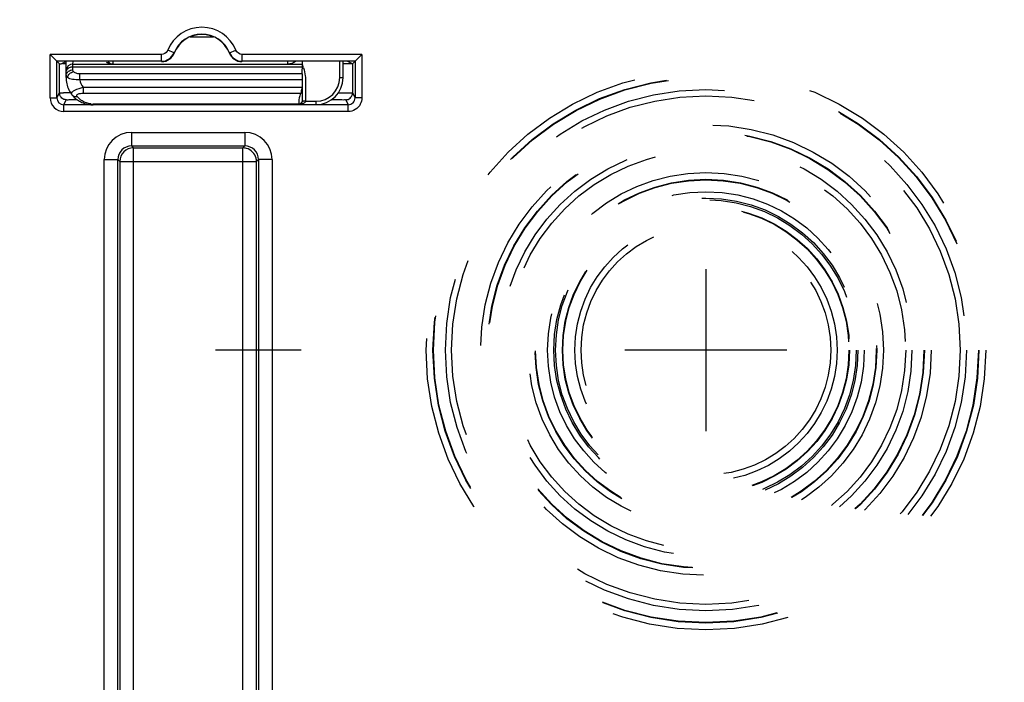
# Model space of a CAD drawing. Units: millimetres. Extents: x 0 to 594, y 0 to 420.
# Drawn here: x 175 to 193, y 293 to 305 of the extents above; entities that cross this region are included whole.
import ezdxf

# ---------------------------------------------------------------- set-up
doc = ezdxf.new("R2010")
doc.units = ezdxf.units.MM
doc.header["$LTSCALE"] = 32.67
doc.linetypes.add('CENTER', pattern=[0.6, 0.375, -0.075, 0.075, -0.075])
doc.linetypes.add('HIDDEN', pattern=[0.2, 0.1, -0.1])
doc.layers.get('0').update_dxf_attribs({"linetype": 'CONTINUOUS'})
doc.layers.add('AXES', color=7, linetype='CONTINUOUS')
doc.layers.add('SOLIDES', color=7, linetype='CONTINUOUS')
doc.styles.get("Standard").update_dxf_attribs({"font": 'txt', "width": 0.85})
doc.dimstyles.new('DIMSTYLE_5', dxfattribs={"dimtxt": 3.5, "dimasz": 3.5, "dimexe": 0.18, "dimexo": 0.0625, "dimgap": 0.09, "dimtad": 1, "dimdec": 4, "dimlfac": 4, "dimdsep": 46, "dimtxsty": 'STANDARD', "dimblk": '_FILLED', "dimblk1": '_FILLED', "dimblk2": '_FILLED', "dimcen": 0.09, "dimclrt": 5, "dimadec": 0, "dimazin": 0, "dimtp": 0.0001, "dimtm": 0.0001, "dimtfac": 1, "dimtdec": 4, "dimtofl": 0, "dimtmove": 0, "dimatfit": 3, "dimldrblk": '_FILLED', "dimfxl": 1, "dimtolj": 1, "dimarcsym": 0})

# ---------------------------------------------------------------- blocks, each defined once
blk = doc.blocks.new('_FILLED')
at = {"color": 0, "linetype": 'BYBLOCK'}
blk.add_solid([(0, 0), (-1, 0.2143), (-1, -0.2143)], dxfattribs=at)
blk = doc.blocks.new('*D6')
at = {"color": 2, "linetype": 'CONTINUOUS'}
for p, q in [((86.444, 204.419), (86.444, 379.044)), ((240.944, 262.893), (240.944, 379.044)), ((86.444, 377.544), (163.694, 377.544)), ((240.944, 377.544), (163.694, 377.544))]:
    blk.add_line(p, q, dxfattribs=at)
at = {"color": 2, "linetype": 'CONTINUOUS', "xscale": 3.5, "yscale": 3.5, "zscale": 3.5, "rotation": 180}
blk.add_blockref('_FILLED', (86.444, 377.544), dxfattribs=at)
at = {"color": 2, "linetype": 'CONTINUOUS', "xscale": 3.5, "yscale": 3.5, "zscale": 3.5}
blk.add_blockref('_FILLED', (240.944, 377.544), dxfattribs=at)
at = {"color": 5, "linetype": 'CONTINUOUS', "insert": (163.694, 381.919), "char_height": 3.5, "width": 8.925, "attachment_point": 2, "line_spacing_factor": 0.9}
blk.add_mtext('618', dxfattribs=at)
blk = doc.blocks.new('*D8')
at = {"color": 2, "linetype": 'CONTINUOUS'}
for p, q in [((86.444, 204.419), (86.444, 359.044)), ((187.944, 308.669), (187.944, 359.044)), ((86.444, 357.544), (137.194, 357.544)), ((187.944, 357.544), (137.194, 357.544))]:
    blk.add_line(p, q, dxfattribs=at)
at = {"color": 2, "linetype": 'CONTINUOUS', "xscale": 3.5, "yscale": 3.5, "zscale": 3.5, "rotation": 180}
blk.add_blockref('_FILLED', (86.444, 357.544), dxfattribs=at)
at = {"color": 2, "linetype": 'CONTINUOUS', "xscale": 3.5, "yscale": 3.5, "zscale": 3.5}
blk.add_blockref('_FILLED', (187.944, 357.544), dxfattribs=at)
at = {"color": 5, "linetype": 'CONTINUOUS', "insert": (137.194, 361.919), "char_height": 3.5, "width": 8.925, "attachment_point": 2, "line_spacing_factor": 0.9}
blk.add_mtext('406', dxfattribs=at)
blk = doc.blocks.new('*D12')
at = {"color": 2, "linetype": 'CONTINUOUS'}
for p, q in [((187.944, 308.669), (187.944, 349.044)), ((195.944, 296.919), (195.944, 349.044)), ((187.944, 347.544), (174.644, 347.544)), ((174.644, 347.544), (191.944, 347.544)), ((200.944, 347.544), (191.944, 347.544)), ((195.944, 347.544), (200.944, 347.544))]:
    blk.add_line(p, q, dxfattribs=at)
at = {"color": 2, "linetype": 'CONTINUOUS', "xscale": 3.5, "yscale": 3.5, "zscale": 3.5}
blk.add_blockref('_FILLED', (187.944, 347.544), dxfattribs=at)
at = {"color": 2, "linetype": 'CONTINUOUS', "xscale": 3.5, "yscale": 3.5, "zscale": 3.5, "rotation": 180}
blk.add_blockref('_FILLED', (195.944, 347.544), dxfattribs=at)
at = {"color": 5, "linetype": 'CONTINUOUS', "insert": (180.594, 351.919), "char_height": 3.5, "width": 5.95, "attachment_point": 3, "line_spacing_factor": 0.9}
blk.add_mtext('32', dxfattribs=at)

msp = doc.modelspace()

# ---------------------------------------------------------------- linework, layer by layer
at = {"layer": 'AXES', "color": 2, "linetype": 'CONTINUOUS'}
for p, q in [((187.943594, 300.15376), (187.943594, 297.18376)), ((189.428594, 298.66876), (186.458594, 298.66876))]:
    msp.add_line(p, q, dxfattribs=at)
at = {"layer": 'AXES', "color": 2, "linetype": 'CENTER'}
msp.add_line((180.518594, 298.66876), (178.943594, 298.66876), dxfattribs=at)
at = {"layer": 'SOLIDES', "color": 9, "linetype": 'CONTINUOUS'}
for p, q in [((178.480537, 304.41876), (178.906651, 304.41876)), ((175.910609, 303.295923), (175.910609, 304.092854)), ((177.952589, 304.092854), (175.910609, 304.092854)), ((177.952589, 303.967858), (177.952589, 304.092854)), ((178.184408, 304.124281), (178.068499, 304.171065)), ((178.188536, 304.119894), (178.184408, 304.124281)), ((179.20278, 304.124281), (179.198652, 304.119894)), ((179.20278, 304.124281), (179.318689, 304.171065)), ((179.434599, 303.967858), (179.434599, 304.092854)), ((181.630008, 304.092854), (179.434599, 304.092854)), ((181.630008, 304.092854), (181.630008, 303.295923)), ((176.328938, 303.86852), (176.329522, 303.91876)), ((176.329522, 303.91876), (176.330321, 303.962338)), ((177.066431, 303.91876), (177.065863, 303.962158)), ((181.224507, 303.668679), (181.227037, 303.962395)), ((176.327925, 303.810507), (176.328938, 303.86852)), ((176.328938, 303.86852), (180.538134, 303.86852)), ((176.454698, 303.630085), (176.454698, 303.738338)), ((180.537101, 303.738338), (176.454698, 303.738338)), ((176.227391, 303.672763), (176.202399, 303.673199)), ((180.536185, 303.630085), (176.454698, 303.630085)), ((176.035605, 303.295923), (176.081459, 303.387638)), ((176.517579, 303.496014), (176.517579, 303.384211)), ((176.517579, 303.384211), (180.508529, 303.38421)), ((176.517603, 303.496014), (180.535015, 303.496014)), ((181.459159, 303.387638), (181.505013, 303.295923)), ((175.910609, 303.295923), (176.035605, 303.295923)), ((176.160581, 303.170904), (176.206454, 303.262657)), ((176.160581, 303.045923), (176.160581, 303.170904)), ((181.380036, 303.170904), (176.160581, 303.170904)), ((176.702406, 303.169276), (176.702406, 303.182473)), ((180.470035, 303.182472), (176.702406, 303.182473)), ((180.470035, 303.182472), (180.469965, 303.169276)), ((180.594912, 303.23506), (180.787001, 303.23506)), ((180.787001, 303.23506), (180.787001, 303.174196)), ((181.084173, 303.266983), (181.084173, 303.272237)), ((181.334163, 303.262657), (181.380036, 303.170904)), ((181.380036, 303.045923), (181.380036, 303.170904)), ((181.630008, 303.295923), (181.505013, 303.295923)), ((181.380036, 303.045923), (176.160581, 303.045923)), ((177.404206, 302.664435), (177.404206, 302.414473)), ((177.404206, 302.664435), (179.482982, 302.664435)), ((179.482982, 302.664435), (179.482982, 302.414473)), ((177.404108, 302.414473), (179.48337, 302.414473)), ((177.404108, 302.414473), (177.439268, 302.37941)), ((177.439268, 268.164473), (177.439268, 302.37941)), ((177.439268, 302.37941), (179.44792, 302.37941)), ((179.44792, 302.37941), (179.48337, 302.414473)), ((179.44792, 268.164473), (179.44792, 302.37941)), ((176.904282, 268.379372), (176.904282, 302.164511)), ((176.904282, 302.164511), (177.154244, 302.164511)), ((177.154244, 268.379409), (177.154244, 302.164471)), ((177.154244, 302.164471), (177.189306, 302.129448)), ((177.189306, 302.129448), (177.189306, 268.414435)), ((177.189306, 302.129448), (179.697882, 302.129448)), ((179.697882, 302.129448), (179.732944, 302.164474)), ((179.697882, 268.414435), (179.697882, 302.129448)), ((179.982906, 302.164511), (179.732944, 302.164511)), ((179.732944, 302.164474), (179.732944, 268.379412)), ((179.982906, 302.164511), (179.982906, 268.379372))]:
    msp.add_line(p, q, dxfattribs=at)
at = {"layer": 'SOLIDES', "color": 7, "linetype": 'CONTINUOUS'}
for p, q in [((176.035605, 303.967858), (175.910609, 304.092854)), ((181.505013, 303.967858), (181.630008, 304.092854)), ((176.035605, 303.295923), (176.035605, 303.967858)), ((177.952589, 303.967858), (176.035605, 303.967858)), ((176.035605, 303.967858), (176.081459, 303.922004)), ((176.081459, 303.387638), (176.081459, 303.922004)), ((176.113993, 303.920699), (176.19739, 303.962395)), ((176.196095, 303.926223), (176.206359, 303.926139)), ((176.202399, 303.673199), (176.207447, 303.962395)), ((176.329522, 303.91876), (180.538487, 303.91876)), ((181.505013, 303.967858), (179.434599, 303.967858)), ((180.537101, 303.738338), (180.538487, 303.91876)), ((180.53945, 303.91876), (180.539826, 303.962395)), ((181.287005, 303.669776), (181.289525, 303.962395)), ((181.457212, 303.922004), (181.374477, 303.962395)), ((181.45605, 303.921611), (181.455265, 303.922004)), ((181.505013, 303.967858), (181.457212, 303.922004)), ((181.459159, 303.922004), (181.459159, 303.387638)), ((181.505013, 303.967858), (181.505013, 303.295923)), ((180.537101, 303.738338), (180.534201, 303.406949)), ((176.308339, 303.356592), (176.310449, 303.353946)), ((176.310436, 303.353954), (176.321522, 303.340805)), ((180.534201, 303.406949), (180.532462, 303.23124)), ((176.371665, 303.291079), (176.390228, 303.275895))]:
    msp.add_line(p, q, dxfattribs=at)
for points in [[(176.25264, 303.445858), (176.266675, 303.419074), (176.282858, 303.392335), (176.30068, 303.366653), (176.30837, 303.35655)], [(176.321522, 303.340805), (176.337321, 303.323561), (176.354019, 303.306987), (176.371665, 303.291079)], [(176.390228, 303.275895), (176.409591, 303.261551), (176.429762, 303.248077), (176.450713, 303.235502), (176.472272, 303.223945), (176.494383, 303.213445), (176.516994, 303.204011), (176.539911, 303.19572), (176.562917, 303.188621), (176.585979, 303.18267), (176.609181, 303.177819), (176.632336, 303.174088), (176.655318, 303.171448)], [(176.655318, 303.171448), (176.678397, 303.169839), (176.702406, 303.169281)]]:
    msp.add_lwpolyline(points, dxfattribs=at)
at = {"layer": 'SOLIDES', "color": 8, "linetype": 'HIDDEN'}
for radius in [5.133747, 5.008766, 5, 4.78143, 4.665371, 4.133747, 4.008766, 4, 3.78143, 3.665371, 3.258747, 3.133766, 3.125, 2.90643, 2.790371, 2.758747, 2.633766, 2.625, 2.40643, 2.290371]:
    msp.add_circle((187.943594, 298.66876), radius, dxfattribs=at)
at = {"layer": 'SOLIDES', "color": 9, "linetype": 'CONTINUOUS'}
for centre, radius, start, end in [((178.693594, 303.91876), 0.674093, 21.9802622, 158.0197417), ((177.952582, 304.217858), 0.25, 270.0014415, 338.0182995), ((177.952812, 304.217826), 0.12478, 329.8238687, 337.9912696), ((179.434611, 304.217866), 0.250007, 201.9828731, 269.9973891), ((177.064162, 304.173917), 0.254768, 241.6165805, 244.7554872), ((179.61044, 303.582986), 0.986746, 18.75491, 19.747001), ((179.586241, 303.574769), 1.012303, 17.7827871, 18.7549063), ((176.296577, 303.702784), 0.093647, 173.2631762, 178.9895163), ((176.29759, 303.760797), 0.093647, 173.2631762, 178.9895163), ((179.557094, 303.565429), 1.042909, 15.8744967, 17.7823759), ((176.22399, 303.704085), 0.021049, 178.9550508, 183.9351306), ((180.787061, 303.672532), 0.437468, 269.9920949, 359.4953164), ((176.204929, 303.387783), 0.123471, 180.0672704, 190.1872236), ((176.344684, 290.753901), 12.637719, 90.2767637, 90.8530696), ((176.379916, 303.410658), 0.089676, 219.2280643, 232.6830774), ((180.367075, 303.431433), 0.149128, 341.5389898, 342.4710226), ((181.335688, 303.387783), 0.123471, 349.8127975, 359.9327299), ((176.160592, 303.295905), 0.249982, 179.9959022, 269.9975524), ((176.160642, 303.295942), 0.125038, 180.0085741, 269.9717907), ((176.702428, 303.570468), 0.387995, 263.4208002, 269.9966927), ((180.470214, 303.252174), 0.069701, 269.8532218, 280.5424886), ((180.474653, 303.396381), 0.222052, 275.7500349, 281.741981), ((180.480152, 303.369275), 0.194395, 281.7808326, 285.4067792), ((180.486383, 303.346844), 0.171114, 285.3907524, 289.2341813), ((180.56953, 302.116165), 1.118963, 90.581547, 90.841819), ((180.575997, 301.353767), 1.881388, 89.4239395, 90.5428308), ((181.380049, 303.295867), 0.124963, 269.9940902, 0.025545), ((177.404214, 302.164503), 0.499932, 90.0009376, 179.9990624), ((179.482963, 302.164492), 0.499943, 0.0021682, 89.9978318), ((177.404082, 302.164634), 0.249839, 89.9941296, 180.0374422), ((179.483106, 302.164634), 0.249838, 359.9632039, 89.9394341)]:
    msp.add_arc(centre, radius, start, end, dxfattribs=at)
at = {"layer": 'SOLIDES', "color": 7, "linetype": 'CONTINUOUS'}
for centre, radius, start, end in [((178.693594, 303.91876), 0.549098, 21.9802622, 158.019742), ((178.693594, 303.91876), 0.543634, 21.7143458, 158.2856476), ((177.956327, 304.212323), 0.249928, 269.9903443, 338.2953204), ((179.430861, 304.212323), 0.249929, 201.7047651, 270.0095803), ((176.158433, 306.211503), 2.291235, 268.6522248, 268.8886498), ((176.278423, 314.226004), 10.300111, 269.2131796, 269.5420357), ((176.329522, 303.79376), 0.125, 90.0000004, 179.0000201), ((177.066431, 304.04376), 0.125, 220.6311343, 270), ((180.787064, 303.674175), 0.499965, 269.9927968, 359.4967984), ((176.703466, 303.665188), 0.501341, 205.9414634, 218.1312926), ((180.47245, 303.233993), 0.059892, 322.2986859, 334.172829), ((180.47222, 303.234099), 0.060145, 334.1779556, 340.1093217), ((180.469712, 303.231838), 0.062754, 347.5719887, 359.4546737), ((177.439361, 302.129356), 0.250055, 90.0212198, 179.9787802), ((179.447506, 302.127734), 0.251677, 74.9328071, 89.9057735), ((179.446317, 302.129065), 0.251565, 0.0873693, 14.5674763)]:
    msp.add_arc(centre, radius, start, end, dxfattribs=at)
at = {"layer": 'SOLIDES', "color": 9, "linetype": 'CONTINUOUS'}
for points in [[(178.060682, 304.155104), (178.039795, 304.119152), (177.994168, 304.09286), (177.952589, 304.092854)], [(179.434599, 304.092854), (179.38799, 304.092855), (179.336138, 304.127844), (179.318689, 304.171065)], [(176.955508, 303.94348), (176.985456, 303.929358), (177.01876, 303.921011), (177.05182, 303.919167)], [(176.203576, 303.71377), (176.205786, 303.732493), (176.214182, 303.751081), (176.226203, 303.765605)], [(176.204589, 303.771782), (176.206429, 303.787373), (176.212457, 303.80285), (176.221324, 303.815805)], [(176.454698, 303.630085), (176.461487, 303.581189), (176.484345, 303.532494), (176.517603, 303.496014)], [(176.30835, 303.356576), (176.30434, 303.361719), (176.301541, 303.36834), (176.301386, 303.37486)], [(180.51631, 303.200689), (180.507408, 303.191939), (180.495237, 303.185934), (180.482967, 303.183649)], [(180.524002, 303.210053), (180.521792, 303.206671), (180.519191, 303.20352), (180.51631, 303.200689)], [(180.532533, 303.237829), (180.532451, 303.228144), (180.529301, 303.21816), (180.524002, 303.210053)], [(181.602211, 303.181349), (181.562471, 303.104258), (181.466768, 303.045926), (181.380036, 303.045923)], [(181.630008, 303.295923), (181.630009, 303.256624), (181.620217, 303.21628), (181.602211, 303.181349)]]:
    msp.add_open_spline(points, degree=3, dxfattribs=at)
at = {"layer": 'SOLIDES', "color": 7, "linetype": 'CONTINUOUS'}
for points, knots in [([(176.081459, 303.922004), (176.082901, 303.920562), (176.091973, 303.922744), (176.098876, 303.921036), (176.104541, 303.920902)], [0, 0, 0, 0, 0.264680292, 1, 1, 1, 1]), ([(181.289513, 303.925839), (181.307592, 303.925942), (181.360237, 303.926379), (181.412899, 303.926591), (181.447449, 303.927767)], [0, 0, 0, 0, 0.343384305, 1, 1, 1, 1])]:
    msp.add_open_spline(points, degree=3, knots=knots, dxfattribs=at)
at = {"layer": 'SOLIDES', "color": 9, "linetype": 'CONTINUOUS'}
for points, knots in [([(180.273436, 303.91876), (180.272514, 303.91876), (180.274485, 303.924671), (180.272446, 303.930754), (180.273527, 303.945616), (180.273137, 303.956077), (180.27313, 303.962386)], [0, 0, 0, 0, 0.063422129, 0.252835697, 0.566181432, 1, 1, 1, 1]), ([(176.221324, 303.815805), (176.232599, 303.832279), (176.265986, 303.859743), (176.30777, 303.868612), (176.328938, 303.86852)], [0, 0, 0, 0, 0.485354713, 1, 1, 1, 1]), ([(176.226203, 303.765605), (176.232044, 303.772662), (176.259695, 303.798775), (176.299326, 303.810632), (176.327925, 303.810507)], [0, 0, 0, 0, 0.242592934, 1, 1, 1, 1]), ([(176.227391, 303.672762), (176.233617, 303.698532), (176.263704, 303.746728), (176.313386, 303.773612), (176.339878, 303.779052)], [0, 0, 0, 0, 0.495016394, 1, 1, 1, 1]), ([(176.339878, 303.779052), (176.337913, 303.781444), (176.331305, 303.790661), (176.327781, 303.802256), (176.327925, 303.810507)], [0, 0, 0, 0, 0.272819684, 1, 1, 1, 1]), ([(176.454698, 303.738338), (176.431174, 303.738338), (176.389749, 303.744398), (176.351252, 303.765205), (176.339878, 303.779052)], [0, 0, 0, 0, 0.567618839, 1, 1, 1, 1]), ([(180.56023, 303.850697), (180.574332, 303.801114), (180.589875, 303.724949), (180.598443, 303.622045), (180.597355, 303.518802), (180.596278, 303.389849), (180.595363, 303.286654), (180.594912, 303.23506)], [0, 0, 0, 0, 0.249838131, 0.374848885, 0.499874343, 0.749936895, 1, 1, 1, 1]), ([(176.204079, 303.697184), (176.203784, 303.698077), (176.203303, 303.699877), (176.203054, 303.701724), (176.202991, 303.70264)], [0, 0, 0, 0, 0.506021461, 1, 1, 1, 1]), ([(176.227391, 303.672763), (176.224426, 303.674575), (176.215104, 303.680867), (176.206556, 303.689697), (176.204079, 303.697184)], [0, 0, 0, 0, 0.305872263, 1, 1, 1, 1]), ([(176.454698, 303.630085), (176.409504, 303.626976), (176.331613, 303.62909), (176.25306, 303.652304), (176.227395, 303.672763)], [0, 0, 0, 0, 0.579870424, 1, 1, 1, 1]), ([(181.224507, 303.668679), (181.232478, 303.66861), (181.247153, 303.668586), (181.264643, 303.668611), (181.275665, 303.668998), (181.281821, 303.668954), (181.284516, 303.669645), (181.286999, 303.669361), (181.287005, 303.669776)], [0, 0, 0, 0, 0.382274795, 0.706386176, 0.830587523, 0.923084945, 0.980080895, 1, 1, 1, 1]), ([(176.081459, 303.387638), (176.08542, 303.392924), (176.116688, 303.383353), (176.138093, 303.389934), (176.156529, 303.39022)], [0, 0, 0, 0, 0.263730913, 1, 1, 1, 1]), ([(176.206454, 303.262657), (176.17797, 303.262662), (176.119052, 303.283479), (176.088425, 303.33788), (176.083405, 303.365946)], [0, 0, 0, 0, 0.499765247, 1, 1, 1, 1]), ([(176.301386, 303.37486), (176.3011, 303.386837), (176.321066, 303.415707), (176.39495, 303.457288), (176.466015, 303.479355), (176.517597, 303.496022)], [0, 0, 0, 0, 0.140289029, 0.365207755, 1, 1, 1, 1]), ([(176.407415, 303.321022), (176.402249, 303.32737), (176.395403, 303.348427), (176.425959, 303.372207), (176.466711, 303.382007), (176.49994, 303.384213), (176.517579, 303.384211)], [0, 0, 0, 0, 0.160427979, 0.356537966, 0.654256145, 1, 1, 1, 1]), ([(180.508529, 303.38421), (180.501667, 303.367893), (180.47864, 303.302977), (180.470528, 303.233501), (180.470035, 303.182472)], [0, 0, 0, 0, 0.257545579, 1, 1, 1, 1]), ([(180.534201, 303.406949), (180.534148, 303.400759), (180.528435, 303.387663), (180.51482, 303.383682), (180.50853, 303.384211)], [0, 0, 0, 0, 0.495084252, 1, 1, 1, 1]), ([(180.535015, 303.496014), (180.532491, 303.485103), (180.524187, 303.448558), (180.517206, 303.411589), (180.509279, 303.386517)], [0, 0, 0, 0, 0.298707269, 1, 1, 1, 1]), ([(181.199373, 303.391753), (181.234064, 303.391623), (181.295545, 303.389864), (181.378548, 303.39373), (181.425158, 303.383802), (181.4553, 303.392756), (181.459159, 303.387638)], [0, 0, 0, 0, 0.400506553, 0.719492546, 0.926002418, 1, 1, 1, 1]), ([(181.334163, 303.262657), (181.362647, 303.262662), (181.421565, 303.283479), (181.452193, 303.33788), (181.457212, 303.365946)], [0, 0, 0, 0, 0.499765261, 1, 1, 1, 1]), ([(176.206454, 303.262657), (176.208651, 303.267058), (176.233416, 303.260009), (176.267331, 303.268272), (176.330657, 303.265356), (176.376551, 303.26678), (176.402384, 303.26688)], [0, 0, 0, 0, 0.075272762, 0.284495317, 0.604649946, 1, 1, 1, 1]), ([(176.325552, 303.339339), (176.331009, 303.335175), (176.355543, 303.320449), (176.38614, 303.317562), (176.407415, 303.321022)], [0, 0, 0, 0, 0.241529606, 1, 1, 1, 1]), ([(176.657973, 303.185028), (176.602507, 303.191418), (176.507341, 303.224121), (176.433258, 303.289249), (176.407415, 303.321022)], [0, 0, 0, 0, 0.576853566, 1, 1, 1, 1]), ([(180.532415, 303.233975), (180.532411, 303.234442), (180.535258, 303.234076), (180.53827, 303.234865), (180.545255, 303.23477), (180.550175, 303.234964), (180.55309, 303.235007)], [0, 0, 0, 0, 0.067684814, 0.262843432, 0.578095883, 1, 1, 1, 1]), ([(180.594912, 303.23506), (180.594798, 303.228458), (180.585326, 303.203595), (180.560192, 303.191383), (180.542753, 303.185282)], [0, 0, 0, 0, 0.263307977, 1, 1, 1, 1]), ([(181.084173, 303.266983), (181.11588, 303.266983), (181.173496, 303.265405), (181.253934, 303.269511), (181.298275, 303.258602), (181.331195, 303.268531), (181.334163, 303.262657)], [0, 0, 0, 0, 0.380358192, 0.70358752, 0.921051153, 1, 1, 1, 1])]:
    msp.add_open_spline(points, degree=3, knots=knots, dxfattribs=at)
at = {"layer": 'SOLIDES', "color": 7, "linetype": 'CONTINUOUS'}
for points in [[(180.414501, 303.962364), (180.373866, 303.934597), (180.322653, 303.91876), (180.273436, 303.91876)], [(176.202399, 303.673199), (176.201044, 303.595607), (176.218714, 303.515669), (176.25264, 303.445875)], [(180.516212, 303.189759), (180.50487, 303.177288), (180.486822, 303.169297), (180.469965, 303.169295)], [(180.530995, 303.218332), (180.528688, 303.20786), (180.523428, 303.197692), (180.516212, 303.189759)], [(180.532415, 303.233975), (180.532354, 303.227088), (180.531119, 303.220113), (180.528777, 303.213636)], [(179.689795, 302.192338), (179.668748, 302.273393), (179.593798, 302.349007), (179.51293, 302.370758)]]:
    msp.add_open_spline(points, degree=3, dxfattribs=at)

# ---------------------------------------------------------------- dimensions: what is measured, and where the dimension line sits
at = {"color": 2, "linetype": 'CONTINUOUS'}
for base, p1, p2, picture, middle in [((240.943594, 377.54376), (86.443594, 204.41876), (240.943594, 262.892811), '*D6', (159.231094, 380.16876)), ((187.943594, 357.54376), (86.443594, 204.41876), (187.943594, 308.66876), '*D8', (132.731094, 360.16876)), ((195.943594, 347.54376), (187.943594, 308.66876), (195.943594, 296.91876), '*D12', (171.669209, 350.16876))]:
    dim = msp.add_linear_dim(base=base, p1=p1, p2=p2, dimstyle='DIMSTYLE_5', dxfattribs=at)
    dim.commit()
    dim.dimension.update_dxf_attribs({"geometry": picture, "text_midpoint": middle, "dimtype": 160})

doc.saveas('drawing.dxf')
